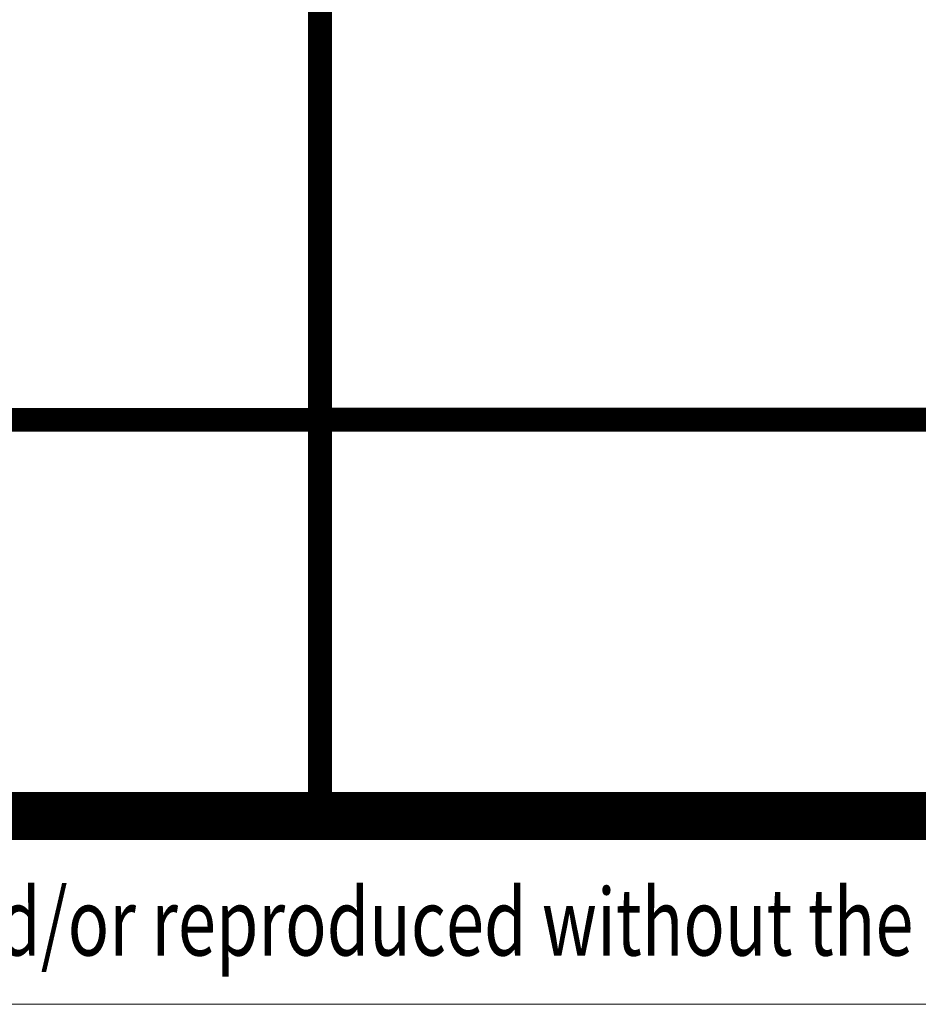
# Model space of a CAD drawing. Units: millimetres. Extents: x 1256 to 3036, y 41 to 2671.
# Drawn here: x 2083 to 2270, y 41 to 247 of the extents above; entities that cross this region are included whole.
import ezdxf
from ezdxf.enums import TextEntityAlignment as Align

# ---------------------------------------------------------------- set-up
doc = ezdxf.new("R2010")
doc.units = ezdxf.units.MM
doc.header["$LTSCALE"] = 40
doc.layers.get('0').update_dxf_attribs({"linetype": 'CONTINUOUS', "lineweight": 30})
doc.layers.add('D', color=7, linetype='CONTINUOUS', lineweight=9)
doc.styles.add('HY견고딕', font='txt')
doc.styles.add('ROMANS', font='romans.shx', dxfattribs={"width": 0.7, "height": 3.5, "bigfont": 'whgtxt.shx'})

# ---------------------------------------------------------------- blocks, each defined once
blk = doc.blocks.new('HS_A4양식_S(297X210MM)')
blk.add_line((18, 18), (196, 18))
at = {"color": 0}
blk.add_line((18, 14), (196, 14), dxfattribs=at)
blk.add_line((18, 14), (196, 14), dxfattribs=at)
at = {"color": 3, "const_width": 1}
blk.add_lwpolyline([(22, 17.928), (192, 17.928), (192, 273), (21.5, 273)], dxfattribs=at)
at = {"style": 'ROMANS', "width": 0.75}
blk.add_text("The information written in this drawing is HYOSUNG HEAVY INDUSTRIES's property, and may not be disclosed and/or reproduced without the prior official permission of HYOSUNG HEAVY INDUSTRIES Corp.", height=1.4, dxfattribs=at).set_placement((25.507, 15.017))
blk = doc.blocks.new('HYOSUNG_TITLE_A4')
at = {"color": 3}
blk.add_line((-155, 8.197), (-85, 8.197), dxfattribs=at)
blk.add_line((-170, 0), (0, 0))
at = {"color": 3, "const_width": 0.5}
for points in [[(-85, 45), (-85, 0)], [(-85, 8.197), (-155, 8.197)], [(0, 8.2), (-85, 8.2)]]:
    blk.add_lwpolyline(points, dxfattribs=at)
for tag, height, style, width, p in [('GEN-TITLE-DES1{20}', 3.4, 'HY견고딕', 0.9, (-40.122, 40.232)), ('GEN-TITLE-DES2{24.5}', 2.5, 'ROMANS', 0.8, (-40.246, 36.368)), ('GEN-TITLE-NR{12.3}', 4, 'HY견고딕', 0.9, (-52.352, 27.935)), ('GEN-TITLE-DAT{7.1}', 2, 'ROMANS', 0.7, (-7.814, 21.466)), ('GEN-TITLE-REV{22.6}', 3, 'ROMANS', 0.7, (-4.61, 15.46))]:
    blk.add_attdef(tag, text='', height=height, dxfattribs=dict(style=style, width=width)).set_placement(p, align=Align.CENTER)
at = {"style": 'ROMANS', "width": 0.7}
for tag, height, p in [('GEN-TITLE-PLOT{5}', 1.8, (-160, 41.5)), ('GEN-TITLE-CHKM{2.5}', 2, (-167.5, 34.5)), ('GEN-TITLE-ISSD{5}', 1.8, (-160, 34.5)), ('GEN-TITLE-ITEM{12.7}', 3.5, (-120, 4.097)), ('GEN-TITLE-REF{12.7}', 3.5, (-39.421, 4.1)), ('GEN-TITLE-GRADE{22.6}', 3, (-4.664, 4.087))]:
    blk.add_attdef(tag, text='', height=height, dxfattribs=at).set_placement(p, align=Align.MIDDLE)
for tag, height, p in [('GEN-TITLE-CTRN{2.5}', 2, (-167.5, 41.5)), ('GEN-TITLE-POSI{22.6}', 2, (-8.078, 32.461)), ('GEN-TITLE-APPM{2.5}', 2, (-167.5, 27.5)), ('GEN-TITLE-FSCM{20.7}', 1.8, (-12.776, 11.147))]:
    blk.add_attdef(tag, text='', height=height, dxfattribs=at).set_placement(p, align=Align.MIDDLE_CENTER)
for tag, p in [('GEN-TITLE-MAT2{35}', (-153.172, 41.5)), ('GEN-TITLE-MAT1{35}', (-153.172, 34.5)), ('GEN-TITLE-DACT{35}', (-153.172, 27.5))]:
    blk.add_attdef(tag, text='', height=2, dxfattribs=at).set_placement(p, align=Align.MIDDLE_LEFT)
at = {"style": 'ROMANS'}
blk.add_attdef('GEN-TITLE-SCA{12.7}', text='', height=2, dxfattribs=at).set_placement((-7.661, 26.683), align=Align.CENTER)

msp = doc.modelspace()

# ---------------------------------------------------------------- block references
at = {"layer": 'D', "lineweight": 0, "xscale": 10, "yscale": 10, "zscale": 10}
for name, p in [('HS_A4양식_S(297X210MM)', (1075.6094, -98.7)), ('HYOSUNG_TITLE_A4', (2995.6094, 81.3))]:
    msp.add_blockref(name, p, dxfattribs=at)

doc.saveas('drawing.dxf')
